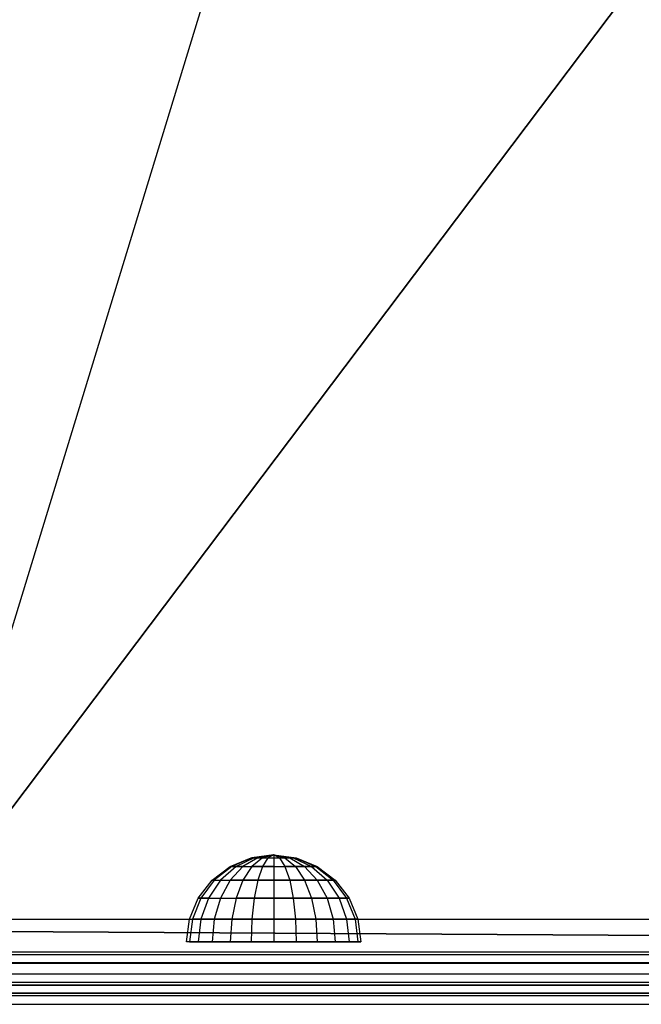
# Model space of a CAD drawing. Units: millimetres. Extents: x -298 to 2507, y -842 to 2400.
# Drawn here: x 1046 to 1118, y 1754 to 1867 of the extents above; entities that cross this region are included whole.
import ezdxf

# ---------------------------------------------------------------- set-up
doc = ezdxf.new("R2010")
doc.units = ezdxf.units.MM
doc.header["$MEASUREMENT"] = 0

# ---------------------------------------------------------------- blocks, each defined once
blk = doc.blocks.new('New Object 1(9)')
at = {"linetype": 'Continuous', "ltscale": 1000}
for p, q in [((-39.49, 1107.85), (-76.32, 987.22)), ((-39.49, 1107.85), (-76.32, 987.22)), ((11.16, 1103.24), (-76.32, 987.22)), ((-76.32, 987.22), (11.16, 1103.24)), ((-40.61, 994.63), (-38.2, 995.62)), ((-40.61, 994.63), (-38.2, 995.62)), ((-38.11, 995.62), (-40.44, 994.63)), ((-38.11, 995.62), (-40.44, 994.63)), ((-37.85, 995.62), (-39.94, 994.63)), ((-37.85, 995.62), (-39.94, 994.63)), ((-37.85, 995.62), (-39.94, 994.63)), ((-37.85, 995.62), (-39.94, 994.63)), ((-37.44, 995.62), (-39.15, 994.63)), ((-37.44, 995.62), (-39.15, 994.63)), ((-37.44, 995.62), (-39.15, 994.63)), ((-37.44, 995.62), (-39.15, 994.63)), ((-38.2, 995.62), (-35.61, 995.97)), ((-38.2, 995.62), (-35.61, 995.97)), ((-38.2, 995.62), (-38.11, 995.62)), ((-38.2, 995.62), (-38.11, 995.62)), ((-35.61, 995.97), (-38.11, 995.62)), ((-35.61, 995.97), (-38.11, 995.62)), ((-38.11, 995.62), (-37.85, 995.62)), ((-36.9, 995.62), (-38.11, 994.63)), ((-38.11, 995.62), (-37.85, 995.62)), ((-36.9, 995.62), (-38.11, 994.63)), ((-35.61, 995.97), (-37.85, 995.62)), ((-35.61, 995.97), (-37.85, 995.62)), ((-37.85, 995.62), (-37.44, 995.62)), ((-37.44, 995.62), (-37.85, 995.62)), ((-37.85, 995.62), (-37.44, 995.62)), ((-37.44, 995.62), (-37.85, 995.62)), ((-35.61, 995.97), (-37.44, 995.62)), ((-35.61, 995.97), (-37.44, 995.62)), ((-35.61, 995.97), (-37.44, 995.62)), ((-35.61, 995.97), (-37.44, 995.62)), ((-37.44, 995.62), (-36.9, 995.62)), ((-36.9, 995.62), (-37.44, 995.62)), ((-37.44, 995.62), (-36.9, 995.62)), ((-36.9, 995.62), (-37.44, 995.62)), ((-35.61, 995.97), (-36.9, 995.62)), ((-35.61, 995.97), (-36.9, 995.62)), ((-36.9, 995.62), (-36.28, 995.62)), ((-36.28, 995.62), (-36.9, 994.63)), ((-36.28, 995.62), (-36.9, 994.63)), ((-36.9, 995.62), (-36.28, 995.62)), ((-36.28, 995.62), (-36.9, 994.63)), ((-36.28, 995.62), (-36.9, 994.63)), ((-35.61, 995.97), (-36.28, 995.62)), ((-35.61, 995.97), (-36.28, 995.62)), ((-36.28, 995.62), (-35.61, 995.62)), ((-36.28, 995.62), (-35.61, 995.62)), ((-35.61, 995.97), (-35.61, 995.62)), ((-35.61, 995.97), (-34.94, 995.62)), ((-35.61, 995.97), (-34.32, 995.62)), ((-35.61, 995.97), (-33.78, 995.62)), ((-35.61, 995.97), (-33.37, 995.62)), ((-35.61, 995.97), (-33.11, 995.62)), ((-35.61, 995.97), (-33.02, 995.62)), ((-35.61, 995.97), (-33.78, 995.62)), ((-35.61, 995.97), (-35.61, 995.62)), ((-35.61, 995.97), (-34.94, 995.62)), ((-35.61, 995.97), (-34.32, 995.62)), ((-35.61, 995.97), (-33.78, 995.62)), ((-35.61, 995.97), (-33.37, 995.62)), ((-35.61, 995.97), (-33.11, 995.62)), ((-35.61, 995.97), (-33.02, 995.62)), ((-35.61, 995.97), (-33.78, 995.62)), ((-35.61, 995.62), (-35.61, 994.63)), ((-35.61, 995.62), (-34.94, 995.62)), ((-35.61, 995.62), (-35.61, 994.63)), ((-35.61, 995.62), (-34.94, 995.62)), ((-34.94, 995.62), (-34.32, 994.63)), ((-34.94, 995.62), (-34.32, 995.62)), ((-34.94, 995.62), (-34.32, 994.63)), ((-34.94, 995.62), (-34.32, 995.62)), ((-34.32, 995.62), (-33.11, 994.63)), ((-34.32, 995.62), (-33.78, 995.62)), ((-33.78, 995.62), (-34.32, 995.62)), ((-34.32, 995.62), (-33.11, 994.63)), ((-34.32, 995.62), (-33.11, 994.63)), ((-34.32, 995.62), (-33.78, 995.62)), ((-33.78, 995.62), (-34.32, 995.62)), ((-34.32, 995.62), (-33.11, 994.63)), ((-33.78, 995.62), (-32.08, 994.63)), ((-33.78, 995.62), (-33.37, 995.62)), ((-33.37, 995.62), (-33.78, 995.62)), ((-33.78, 995.62), (-32.08, 994.63)), ((-33.78, 995.62), (-32.08, 994.63)), ((-33.78, 995.62), (-33.37, 995.62)), ((-33.37, 995.62), (-33.78, 995.62)), ((-33.78, 995.62), (-32.08, 994.63)), ((-33.37, 995.62), (-31.28, 994.63)), ((-33.37, 995.62), (-33.11, 995.62)), ((-33.37, 995.62), (-31.28, 994.63)), ((-33.37, 995.62), (-31.28, 994.63)), ((-33.37, 995.62), (-33.11, 995.62)), ((-33.37, 995.62), (-31.28, 994.63)), ((-33.11, 995.62), (-30.78, 994.63)), ((-33.11, 995.62), (-33.02, 995.62)), ((-33.11, 995.62), (-30.78, 994.63)), ((-33.11, 995.62), (-33.02, 995.62)), ((-33.02, 995.62), (-30.61, 994.63)), ((-33.02, 995.62), (-30.61, 994.63)), ((-42.68, 993.04), (-40.61, 994.63)), ((-42.68, 993.04), (-40.61, 994.63)), ((-40.44, 994.63), (-42.44, 993.04)), ((-40.44, 994.63), (-42.44, 993.04)), ((-39.94, 994.63), (-41.73, 993.04)), ((-39.94, 994.63), (-41.73, 993.04)), ((-39.94, 994.63), (-41.73, 993.04)), ((-39.94, 994.63), (-41.73, 993.04)), ((-40.61, 994.63), (-40.44, 994.63)), ((-39.15, 994.63), (-40.61, 993.04)), ((-40.61, 994.63), (-40.44, 994.63)), ((-39.15, 994.63), (-40.61, 993.04)), ((-40.44, 994.63), (-39.94, 994.63)), ((-39.94, 994.63), (-40.44, 994.63)), ((-40.44, 994.63), (-39.94, 994.63)), ((-39.94, 994.63), (-40.44, 994.63)), ((-39.94, 994.63), (-39.15, 994.63)), ((-39.15, 994.63), (-39.94, 994.63)), ((-39.94, 994.63), (-39.15, 994.63)), ((-39.15, 994.63), (-39.94, 994.63)), ((-39.15, 994.63), (-38.11, 994.63)), ((-38.11, 994.63), (-39.15, 993.04)), ((-38.11, 994.63), (-39.15, 993.04)), ((-39.15, 994.63), (-38.11, 994.63)), ((-38.11, 994.63), (-39.15, 993.04)), ((-38.11, 994.63), (-39.15, 993.04)), ((-38.11, 994.63), (-36.9, 994.63)), ((-36.9, 994.63), (-38.11, 994.63)), ((-38.11, 994.63), (-36.9, 994.63)), ((-36.9, 994.63), (-38.11, 994.63)), ((-36.9, 994.63), (-37.44, 993.04)), ((-36.9, 994.63), (-37.44, 993.04)), ((-36.9, 994.63), (-37.44, 993.04)), ((-36.9, 994.63), (-37.44, 993.04)), ((-36.9, 994.63), (-35.61, 994.63)), ((-35.61, 994.63), (-36.9, 994.63)), ((-36.9, 994.63), (-35.61, 994.63)), ((-35.61, 994.63), (-36.9, 994.63)), ((-35.61, 994.63), (-35.61, 993.04)), ((-35.61, 994.63), (-34.32, 994.63)), ((-35.61, 994.63), (-35.61, 993.04)), ((-35.61, 994.63), (-34.32, 994.63)), ((-34.32, 994.63), (-33.78, 993.04)), ((-34.32, 994.63), (-33.11, 994.63)), ((-33.11, 994.63), (-34.32, 994.63)), ((-34.32, 994.63), (-33.78, 993.04)), ((-34.32, 994.63), (-33.78, 993.04)), ((-34.32, 994.63), (-33.11, 994.63)), ((-33.11, 994.63), (-34.32, 994.63)), ((-34.32, 994.63), (-33.78, 993.04)), ((-33.11, 994.63), (-32.08, 993.04)), ((-33.11, 994.63), (-32.08, 994.63)), ((-32.08, 994.63), (-33.11, 994.63)), ((-33.11, 994.63), (-32.08, 993.04)), ((-33.11, 994.63), (-32.08, 993.04)), ((-33.11, 994.63), (-32.08, 994.63)), ((-32.08, 994.63), (-33.11, 994.63)), ((-33.11, 994.63), (-32.08, 993.04)), ((-32.08, 994.63), (-30.61, 993.04)), ((-32.08, 994.63), (-31.28, 994.63)), ((-31.28, 994.63), (-32.08, 994.63)), ((-32.08, 994.63), (-30.61, 993.04)), ((-32.08, 994.63), (-30.61, 993.04)), ((-32.08, 994.63), (-31.28, 994.63)), ((-31.28, 994.63), (-32.08, 994.63)), ((-32.08, 994.63), (-30.61, 993.04)), ((-31.28, 994.63), (-29.49, 993.04)), ((-31.28, 994.63), (-30.78, 994.63)), ((-30.78, 994.63), (-31.28, 994.63)), ((-31.28, 994.63), (-29.49, 993.04)), ((-31.28, 994.63), (-29.49, 993.04)), ((-31.28, 994.63), (-30.78, 994.63)), ((-30.78, 994.63), (-31.28, 994.63)), ((-31.28, 994.63), (-29.49, 993.04)), ((-30.78, 994.63), (-28.78, 993.04)), ((-30.78, 994.63), (-30.61, 994.63)), ((-30.78, 994.63), (-28.78, 993.04)), ((-30.78, 994.63), (-28.78, 993.04)), ((-30.78, 994.63), (-30.61, 994.63)), ((-30.78, 994.63), (-28.78, 993.04)), ((-30.61, 994.63), (-28.54, 993.04)), ((-30.61, 994.63), (-28.54, 993.04)), ((-44.27, 990.97), (-42.68, 993.04)), ((-44.27, 990.97), (-42.68, 993.04)), ((-42.44, 993.04), (-43.98, 990.97)), ((-42.44, 993.04), (-43.98, 990.97)), ((-42.44, 993.04), (-43.98, 990.97)), ((-42.44, 993.04), (-43.98, 990.97)), ((-41.73, 993.04), (-43.11, 990.97)), ((-41.73, 993.04), (-43.11, 990.97)), ((-42.68, 993.04), (-42.44, 993.04)), ((-42.68, 993.04), (-42.44, 993.04)), ((-42.44, 993.04), (-41.73, 993.04)), ((-42.44, 993.04), (-41.73, 993.04)), ((-41.73, 993.04), (-40.61, 993.04)), ((-40.61, 993.04), (-41.73, 990.97)), ((-41.73, 993.04), (-40.61, 993.04)), ((-40.61, 993.04), (-41.73, 990.97)), ((-40.61, 993.04), (-39.15, 993.04)), ((-39.15, 993.04), (-40.61, 993.04)), ((-40.61, 993.04), (-39.15, 993.04)), ((-39.15, 993.04), (-40.61, 993.04)), ((-39.15, 993.04), (-39.94, 990.97)), ((-39.15, 993.04), (-39.94, 990.97)), ((-39.15, 993.04), (-39.94, 990.97)), ((-39.15, 993.04), (-39.94, 990.97)), ((-39.15, 993.04), (-37.44, 993.04)), ((-37.44, 993.04), (-39.15, 993.04)), ((-39.15, 993.04), (-37.44, 993.04)), ((-37.44, 993.04), (-39.15, 993.04)), ((-37.44, 993.04), (-37.85, 990.97)), ((-37.44, 993.04), (-37.85, 990.97)), ((-37.44, 993.04), (-37.85, 990.97)), ((-37.44, 993.04), (-37.85, 990.97)), ((-37.44, 993.04), (-35.61, 993.04)), ((-35.61, 993.04), (-37.44, 993.04)), ((-37.44, 993.04), (-35.61, 993.04)), ((-35.61, 993.04), (-37.44, 993.04)), ((-35.61, 993.04), (-35.61, 990.97)), ((-35.61, 993.04), (-33.78, 993.04)), ((-33.78, 993.04), (-35.61, 993.04)), ((-35.61, 993.04), (-35.61, 990.97)), ((-35.61, 993.04), (-33.78, 993.04)), ((-33.78, 993.04), (-35.61, 993.04)), ((-33.78, 993.04), (-33.37, 990.97)), ((-33.78, 993.04), (-32.08, 993.04)), ((-32.08, 993.04), (-33.78, 993.04)), ((-33.78, 993.04), (-33.37, 990.97)), ((-33.78, 993.04), (-33.37, 990.97)), ((-33.78, 993.04), (-32.08, 993.04)), ((-32.08, 993.04), (-33.78, 993.04)), ((-33.78, 993.04), (-33.37, 990.97)), ((-32.08, 993.04), (-31.28, 990.97)), ((-32.08, 993.04), (-30.61, 993.04)), ((-30.61, 993.04), (-32.08, 993.04)), ((-32.08, 993.04), (-31.28, 990.97)), ((-32.08, 993.04), (-31.28, 990.97)), ((-32.08, 993.04), (-30.61, 993.04)), ((-30.61, 993.04), (-32.08, 993.04)), ((-32.08, 993.04), (-31.28, 990.97)), ((-30.61, 993.04), (-29.49, 990.97)), ((-30.61, 993.04), (-29.49, 993.04)), ((-29.49, 993.04), (-30.61, 993.04)), ((-30.61, 993.04), (-29.49, 990.97)), ((-30.61, 993.04), (-29.49, 990.97)), ((-30.61, 993.04), (-29.49, 993.04)), ((-29.49, 993.04), (-30.61, 993.04)), ((-30.61, 993.04), (-29.49, 990.97)), ((-29.49, 993.04), (-28.11, 990.97)), ((-29.49, 993.04), (-28.78, 993.04)), ((-28.78, 993.04), (-29.49, 993.04)), ((-29.49, 993.04), (-28.11, 990.97)), ((-29.49, 993.04), (-28.11, 990.97)), ((-29.49, 993.04), (-28.78, 993.04)), ((-28.78, 993.04), (-29.49, 993.04)), ((-29.49, 993.04), (-28.11, 990.97)), ((-28.78, 993.04), (-27.25, 990.97)), ((-28.78, 993.04), (-28.54, 993.04)), ((-28.54, 993.04), (-28.78, 993.04)), ((-28.78, 993.04), (-27.25, 990.97)), ((-28.78, 993.04), (-27.25, 990.97)), ((-28.78, 993.04), (-28.54, 993.04)), ((-28.54, 993.04), (-28.78, 993.04)), ((-28.78, 993.04), (-27.25, 990.97)), ((-28.54, 993.04), (-26.95, 990.97)), ((-28.54, 993.04), (-26.95, 990.97)), ((-45.27, 988.55), (-44.27, 990.97)), ((-45.27, 988.55), (-44.27, 990.97)), ((-43.98, 990.97), (-44.94, 988.55)), ((-43.98, 990.97), (-44.94, 988.55)), ((-43.98, 990.97), (-44.94, 988.55)), ((-43.98, 990.97), (-44.94, 988.55)), ((-44.27, 990.97), (-43.98, 990.97)), ((-43.98, 990.97), (-44.27, 990.97)), ((-44.27, 990.97), (-43.98, 990.97)), ((-43.98, 990.97), (-44.27, 990.97)), ((-43.98, 990.97), (-43.11, 990.97)), ((-43.11, 990.97), (-43.98, 988.55)), ((-43.11, 990.97), (-43.98, 988.55)), ((-43.11, 990.97), (-43.98, 990.97)), ((-43.98, 990.97), (-43.11, 990.97)), ((-43.11, 990.97), (-43.98, 988.55)), ((-43.11, 990.97), (-43.98, 988.55)), ((-43.11, 990.97), (-43.98, 990.97)), ((-43.11, 990.97), (-41.73, 990.97)), ((-43.11, 990.97), (-41.73, 990.97)), ((-41.73, 990.97), (-42.44, 988.55)), ((-41.73, 990.97), (-42.44, 988.55)), ((-41.73, 990.97), (-39.94, 990.97)), ((-41.73, 990.97), (-39.94, 990.97)), ((-39.94, 990.97), (-40.44, 988.55)), ((-39.94, 990.97), (-40.44, 988.55)), ((-39.94, 990.97), (-40.44, 988.55)), ((-39.94, 990.97), (-40.44, 988.55)), ((-39.94, 990.97), (-37.85, 990.97)), ((-37.85, 990.97), (-39.94, 990.97)), ((-39.94, 990.97), (-37.85, 990.97)), ((-37.85, 990.97), (-39.94, 990.97)), ((-37.85, 990.97), (-38.11, 988.55)), ((-37.85, 990.97), (-38.11, 988.55)), ((-37.85, 990.97), (-38.11, 988.55)), ((-37.85, 990.97), (-38.11, 988.55)), ((-37.85, 990.97), (-35.61, 990.97)), ((-35.61, 990.97), (-37.85, 990.97)), ((-37.85, 990.97), (-35.61, 990.97)), ((-35.61, 990.97), (-37.85, 990.97)), ((-35.61, 990.97), (-35.61, 988.55)), ((-35.61, 990.97), (-33.37, 990.97)), ((-33.37, 990.97), (-35.61, 990.97)), ((-35.61, 990.97), (-35.61, 988.55)), ((-35.61, 990.97), (-33.37, 990.97)), ((-33.37, 990.97), (-35.61, 990.97)), ((-33.37, 990.97), (-33.11, 988.55)), ((-33.37, 990.97), (-31.28, 990.97)), ((-31.28, 990.97), (-33.37, 990.97)), ((-33.37, 990.97), (-33.11, 988.55)), ((-33.37, 990.97), (-33.11, 988.55)), ((-33.37, 990.97), (-31.28, 990.97)), ((-31.28, 990.97), (-33.37, 990.97)), ((-33.37, 990.97), (-33.11, 988.55)), ((-31.28, 990.97), (-30.78, 988.55)), ((-31.28, 990.97), (-29.49, 990.97)), ((-29.49, 990.97), (-31.28, 990.97)), ((-31.28, 990.97), (-30.78, 988.55)), ((-31.28, 990.97), (-30.78, 988.55)), ((-31.28, 990.97), (-29.49, 990.97)), ((-29.49, 990.97), (-31.28, 990.97)), ((-31.28, 990.97), (-30.78, 988.55)), ((-29.49, 990.97), (-28.78, 988.55)), ((-29.49, 990.97), (-28.11, 990.97)), ((-28.11, 990.97), (-29.49, 990.97)), ((-29.49, 990.97), (-28.78, 988.55)), ((-29.49, 990.97), (-28.78, 988.55)), ((-29.49, 990.97), (-28.11, 990.97)), ((-28.11, 990.97), (-29.49, 990.97)), ((-29.49, 990.97), (-28.78, 988.55)), ((-28.11, 990.97), (-27.25, 988.55)), ((-28.11, 990.97), (-27.25, 990.97)), ((-27.25, 990.97), (-28.11, 990.97)), ((-28.11, 990.97), (-27.25, 988.55)), ((-28.11, 990.97), (-27.25, 988.55)), ((-28.11, 990.97), (-27.25, 990.97)), ((-27.25, 990.97), (-28.11, 990.97)), ((-28.11, 990.97), (-27.25, 988.55)), ((-27.25, 990.97), (-26.28, 988.55)), ((-27.25, 990.97), (-26.95, 990.97)), ((-26.95, 990.97), (-27.25, 990.97)), ((-27.25, 990.97), (-26.28, 988.55)), ((-27.25, 990.97), (-26.28, 988.55)), ((-27.25, 990.97), (-26.95, 990.97)), ((-26.95, 990.97), (-27.25, 990.97)), ((-27.25, 990.97), (-26.28, 988.55)), ((-26.95, 990.97), (-25.95, 988.55)), ((-26.95, 990.97), (-25.95, 988.55)), ((78.88, 988.53), (-79.89, 988.53)), ((-45.61, 985.97), (-45.27, 988.55)), ((-45.61, 985.97), (-45.27, 988.55)), ((-45.27, 988.55), (-44.94, 988.55)), ((-44.94, 988.55), (-45.27, 985.97)), ((-45.27, 988.55), (-44.94, 988.55)), ((-44.94, 988.55), (-45.27, 985.97)), ((-44.94, 988.55), (-43.98, 988.55)), ((-43.98, 988.55), (-44.94, 988.55)), ((-44.94, 988.55), (-43.98, 988.55)), ((-43.98, 988.55), (-44.94, 988.55)), ((-43.98, 988.55), (-44.27, 985.97)), ((-43.98, 988.55), (-44.27, 985.97)), ((-43.98, 988.55), (-44.27, 985.97)), ((-43.98, 988.55), (-44.27, 985.97)), ((-43.98, 988.55), (-42.44, 988.55)), ((-42.44, 988.55), (-43.98, 988.55)), ((-43.98, 988.55), (-42.44, 988.55)), ((-42.44, 988.55), (-43.98, 988.55)), ((-42.44, 988.55), (-42.68, 985.97)), ((-42.44, 988.55), (-42.68, 985.97)), ((-42.44, 988.55), (-40.44, 988.55)), ((-40.44, 988.55), (-42.44, 988.55)), ((-42.44, 988.55), (-40.44, 988.55)), ((-40.44, 988.55), (-42.44, 988.55)), ((-40.44, 988.55), (-40.61, 985.97)), ((-40.44, 988.55), (-40.61, 985.97)), ((-40.44, 988.55), (-40.61, 985.97)), ((-40.44, 988.55), (-40.61, 985.97)), ((-40.44, 988.55), (-38.11, 988.55)), ((-38.11, 988.55), (-40.44, 988.55)), ((-40.44, 988.55), (-38.11, 988.55)), ((-38.11, 988.55), (-40.44, 988.55)), ((-38.11, 988.55), (-38.2, 985.97)), ((-38.11, 988.55), (-38.2, 985.97)), ((-38.11, 988.55), (-38.2, 985.97)), ((-38.11, 988.55), (-38.2, 985.97)), ((-38.11, 988.55), (-35.61, 988.55)), ((-35.61, 988.55), (-38.11, 988.55)), ((-38.11, 988.55), (-35.61, 988.55)), ((-35.61, 988.55), (-38.11, 988.55)), ((-35.61, 988.55), (-35.61, 985.97)), ((-35.61, 988.55), (-33.11, 988.55)), ((-33.11, 988.55), (-35.61, 988.55)), ((-35.61, 988.55), (-35.61, 985.97)), ((-35.61, 988.55), (-33.11, 988.55)), ((-33.11, 988.55), (-35.61, 988.55)), ((-33.11, 988.55), (-33.02, 985.97)), ((-33.11, 988.55), (-30.78, 988.55)), ((-30.78, 988.55), (-33.11, 988.55)), ((-33.11, 988.55), (-33.02, 985.97)), ((-33.11, 988.55), (-33.02, 985.97)), ((-33.11, 988.55), (-30.78, 988.55)), ((-30.78, 988.55), (-33.11, 988.55)), ((-33.11, 988.55), (-33.02, 985.97)), ((-30.78, 988.55), (-30.61, 985.97)), ((-30.78, 988.55), (-28.78, 988.55)), ((-28.78, 988.55), (-30.78, 988.55)), ((-30.78, 988.55), (-30.61, 985.97)), ((-30.78, 988.55), (-30.61, 985.97)), ((-30.78, 988.55), (-28.78, 988.55)), ((-28.78, 988.55), (-30.78, 988.55)), ((-30.78, 988.55), (-30.61, 985.97)), ((-28.78, 988.55), (-28.54, 985.97)), ((-28.78, 988.55), (-27.25, 988.55)), ((-27.25, 988.55), (-28.78, 988.55)), ((-28.78, 988.55), (-28.54, 985.97)), ((-28.78, 988.55), (-28.54, 985.97)), ((-28.78, 988.55), (-27.25, 988.55)), ((-27.25, 988.55), (-28.78, 988.55)), ((-28.78, 988.55), (-28.54, 985.97)), ((-27.25, 988.55), (-26.95, 985.97)), ((-27.25, 988.55), (-26.28, 988.55)), ((-26.28, 988.55), (-27.25, 988.55)), ((-27.25, 988.55), (-26.95, 985.97)), ((-27.25, 988.55), (-26.95, 985.97)), ((-27.25, 988.55), (-26.28, 988.55)), ((-26.28, 988.55), (-27.25, 988.55)), ((-27.25, 988.55), (-26.95, 985.97)), ((-26.28, 988.55), (-25.95, 985.97)), ((-26.28, 988.55), (-25.95, 988.55)), ((-25.95, 988.55), (-26.28, 988.55)), ((-26.28, 988.55), (-25.95, 985.97)), ((-26.28, 988.55), (-25.95, 985.97)), ((-26.28, 988.55), (-25.95, 988.55)), ((-25.95, 988.55), (-26.28, 988.55)), ((-26.28, 988.55), (-25.95, 985.97)), ((-25.95, 988.55), (-25.61, 985.97)), ((-25.95, 988.55), (-25.61, 985.97)), ((74.7, 986.3), (-76.32, 987.22)), ((-76.32, 987.22), (74.7, 986.3)), ((74.7, 986.3), (-76.32, 987.22)), ((-45.27, 985.97), (-45.61, 985.97)), ((-45.27, 985.97), (-45.61, 985.97)), ((-44.27, 985.97), (-45.27, 985.97)), ((-45.27, 985.97), (-44.27, 985.97)), ((-44.27, 985.97), (-45.27, 985.97)), ((-45.27, 985.97), (-44.27, 985.97)), ((-42.68, 985.97), (-44.27, 985.97)), ((-44.27, 985.97), (-42.68, 985.97)), ((-42.68, 985.97), (-44.27, 985.97)), ((-44.27, 985.97), (-42.68, 985.97)), ((-40.61, 985.97), (-42.68, 985.97)), ((-42.68, 985.97), (-40.61, 985.97)), ((-40.61, 985.97), (-42.68, 985.97)), ((-42.68, 985.97), (-40.61, 985.97)), ((-38.2, 985.97), (-40.61, 985.97)), ((-40.61, 985.97), (-38.2, 985.97)), ((-38.2, 985.97), (-40.61, 985.97)), ((-40.61, 985.97), (-38.2, 985.97)), ((-35.61, 985.97), (-38.2, 985.97)), ((-38.2, 985.97), (-35.61, 985.97)), ((-35.61, 985.97), (-38.2, 985.97)), ((-38.2, 985.97), (-35.61, 985.97)), ((-33.02, 985.97), (-35.61, 985.97)), ((-35.61, 985.97), (-33.02, 985.97)), ((-33.02, 985.97), (-35.61, 985.97)), ((-35.61, 985.97), (-33.02, 985.97)), ((-30.61, 985.97), (-33.02, 985.97)), ((-33.02, 985.97), (-30.61, 985.97)), ((-30.61, 985.97), (-33.02, 985.97)), ((-33.02, 985.97), (-30.61, 985.97)), ((-28.54, 985.97), (-30.61, 985.97)), ((-30.61, 985.97), (-28.54, 985.97)), ((-28.54, 985.97), (-30.61, 985.97)), ((-30.61, 985.97), (-28.54, 985.97)), ((-26.95, 985.97), (-28.54, 985.97)), ((-28.54, 985.97), (-26.95, 985.97)), ((-26.95, 985.97), (-28.54, 985.97)), ((-28.54, 985.97), (-26.95, 985.97)), ((-25.95, 985.97), (-26.95, 985.97)), ((-26.95, 985.97), (-25.95, 985.97)), ((-25.95, 985.97), (-26.95, 985.97)), ((-26.95, 985.97), (-25.95, 985.97)), ((-25.61, 985.97), (-25.95, 985.97)), ((-25.95, 985.97), (-25.61, 985.97)), ((-25.61, 985.97), (-25.95, 985.97)), ((-25.95, 985.97), (-25.61, 985.97)), ((606.4, 984.79), (-608.6, 984.79)), ((606.4, 984.45), (-608.6, 984.45)), ((606.4, 983.54), (-608.6, 983.54)), ((-79.89, 983.53), (78.88, 983.53)), ((-608.6, 982.29), (606.4, 982.29)), ((606.37, 981.29), (-608.63, 981.29)), ((606.37, 980.95), (-608.63, 980.95)), ((-608.6, 981.04), (606.4, 981.04)), ((606.37, 980.04), (-608.63, 980.04)), ((-608.6, 980.12), (606.4, 980.12)), ((-608.6, 979.79), (606.4, 979.79)), ((-608.63, 978.79), (606.37, 978.79))]:
    blk.add_line(p, q, dxfattribs=at)
blk.add_point((-35.61, 995.97), dxfattribs=at)
blk.add_point((-35.61, 995.97), dxfattribs=at)

msp = doc.modelspace()

# ---------------------------------------------------------------- block references
at = {"linetype": 'Continuous', "ltscale": 1000, "zscale": 1000}
msp.add_blockref('New Object 1(9)', (1110.99, 774.77), dxfattribs=at)

doc.saveas('drawing.dxf')
